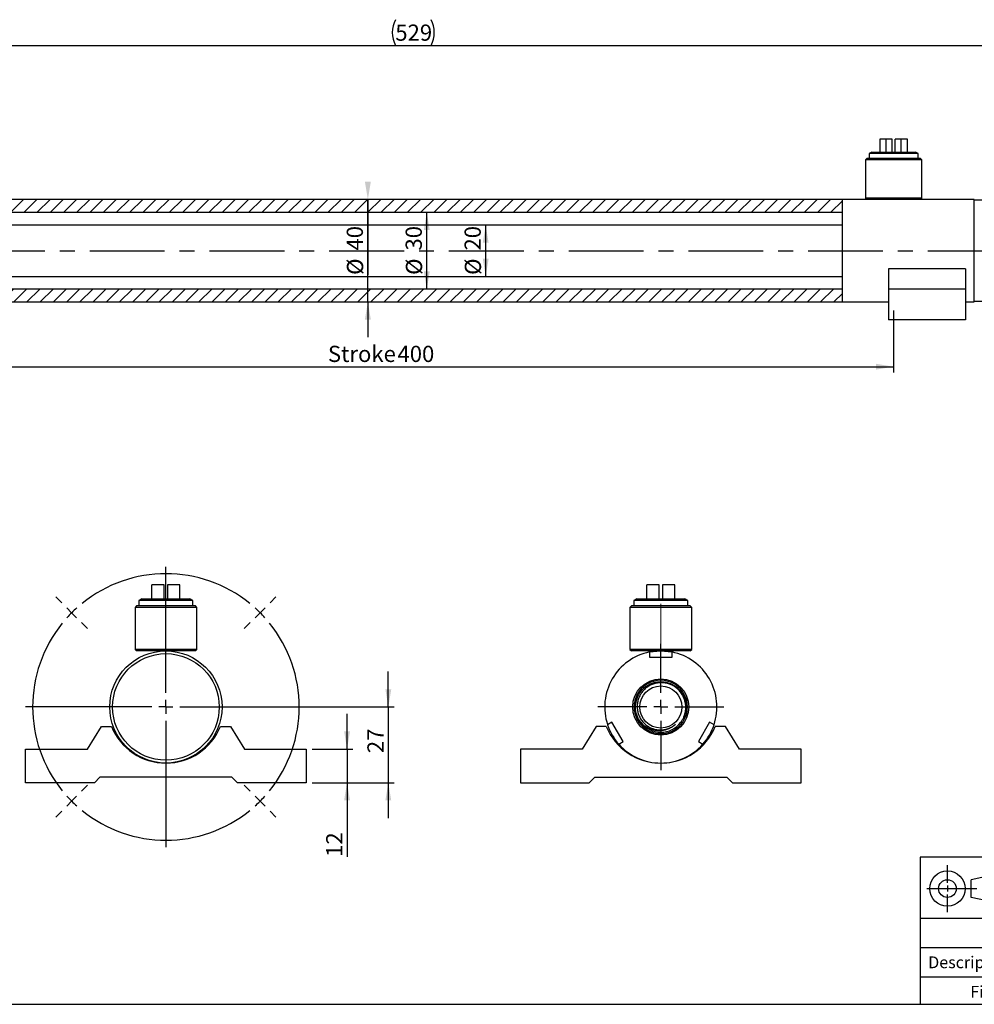
# Model space of a CAD drawing. Units: millimetres. Extents: x 6 to 416, y 5 to 292.
# Drawn here: x 143 to 305, y 5 to 172 of the extents above; entities that cross this region are included whole.
import ezdxf

# ---------------------------------------------------------------- set-up
doc = ezdxf.new("R2010")
doc.units = ezdxf.units.MM
doc.linetypes.add('CENTERX2', pattern=[20.32, 12.7, -2.54, 2.54, -2.54])
for name, color, linetype in [('CENTER', 5, 'CENTERX2'), ('DIM', 104, 'Continuous'), ('SLD-0', 179, 'Continuous')]:
    doc.layers.add(name, color=color, linetype=linetype)
doc.styles.add('SLDTEXTSTYLE0', font='TXT', dxfattribs={"width": 0.821468})
doc.styles.add('SLDTEXTSTYLE6', font='TXT', dxfattribs={"width": 0.75})
doc.dimstyles.new('SLDDIMSTYLE0', dxfattribs={"dimtxt": 2.75, "dimasz": 3, "dimexe": 0, "dimexo": 0.0625, "dimgap": 0.6875, "dimtad": 1, "dimlfac": 2.3, "dimrnd": 1e-09, "dimzin": 12, "dimdsep": 46, "dimtxsty": 'SLDTEXTSTYLE6', "dimsah": 1, "dimcen": 0.09, "dimse1": 1, "dimse2": 1, "dimadec": 0, "dimazin": 3, "dimtfac": 1, "dimtofl": 0, "dimtmove": 0, "dimatfit": 3, "dimfxl": 0, "dimfrac": 2, "dimtolj": 1, "dimtzin": 12, "dimarcsym": 0})
doc.dimstyles.new('SLDDIMSTYLE1', dxfattribs={"dimtxt": 2.75, "dimasz": 3, "dimexe": 0, "dimexo": 0.0625, "dimgap": 0.6875, "dimtad": 1, "dimlfac": 2.3, "dimrnd": 1e-09, "dimzin": 12, "dimdsep": 46, "dimtxsty": 'SLDTEXTSTYLE6', "dimsah": 1, "dimcen": 0.09, "dimse1": 1, "dimse2": 1, "dimadec": 0, "dimazin": 3, "dimtfac": 1, "dimtmove": 0, "dimatfit": 0, "dimfxl": 0, "dimfrac": 2, "dimtolj": 1, "dimtzin": 12, "dimarcsym": 0})
doc.dimstyles.new('SLDDIMSTYLE2', dxfattribs={"dimtxt": 2.75, "dimasz": 3, "dimexe": 0, "dimexo": 0.0625, "dimgap": 0.6875, "dimtad": 1, "dimlfac": 2.3, "dimrnd": 1e-09, "dimzin": 12, "dimdsep": 46, "dimtxsty": 'SLDTEXTSTYLE6', "dimsah": 1, "dimcen": 0.09, "dimadec": 0, "dimazin": 3, "dimtfac": 1, "dimtofl": 0, "dimtmove": 0, "dimatfit": 3, "dimfxl": 0, "dimfrac": 2, "dimtolj": 1, "dimtzin": 12, "dimarcsym": 0})
doc.dimstyles.new('SLDDIMSTYLE3', dxfattribs={"dimtxt": 2.75, "dimasz": 3, "dimexe": 0, "dimexo": 0.0625, "dimgap": 0.6875, "dimtad": 1, "dimdec": 0, "dimlfac": 2.3, "dimrnd": 1e-09, "dimzin": 12, "dimdsep": 46, "dimtxsty": 'SLDTEXTSTYLE6', "dimsah": 1, "dimcen": 0.09, "dimadec": 0, "dimazin": 3, "dimtfac": 1, "dimtdec": 0, "dimtofl": 0, "dimtmove": 0, "dimatfit": 3, "dimfxl": 0, "dimfrac": 2, "dimtolj": 1, "dimtzin": 12, "dimarcsym": 0})
doc.dimstyles.new('SLDDIMSTYLE6', dxfattribs={"dimtxt": 2.75, "dimasz": 3, "dimexe": 0, "dimexo": 0.0625, "dimgap": 0.6875, "dimtad": 1, "dimlfac": 2.1, "dimrnd": 1e-09, "dimzin": 12, "dimdsep": 46, "dimtxsty": 'SLDTEXTSTYLE6', "dimsah": 1, "dimcen": 0.09, "dimadec": 0, "dimazin": 3, "dimtfac": 1, "dimtmove": 0, "dimatfit": 0, "dimfxl": 0, "dimfrac": 2, "dimtolj": 1, "dimtzin": 12, "dimarcsym": 0})
doc.dimstyles.new('SLDDIMSTYLE7', dxfattribs={"dimtxt": 2.75, "dimasz": 3, "dimexe": 0, "dimexo": 0.0625, "dimgap": 0.6875, "dimtad": 1, "dimdec": 1, "dimlfac": 2.1, "dimrnd": 1e-09, "dimzin": 12, "dimdsep": 46, "dimtxsty": 'SLDTEXTSTYLE6', "dimsah": 1, "dimcen": 0.09, "dimadec": 0, "dimazin": 3, "dimtfac": 1, "dimtdec": 1, "dimtmove": 0, "dimatfit": 0, "dimfxl": 0, "dimfrac": 2, "dimtolj": 1, "dimtzin": 12, "dimarcsym": 0})

# ---------------------------------------------------------------- blocks, each defined once
blk = doc.blocks.new('SW_NOTE_0_29')
at = {"color": 0, "linetype": 'Continuous', "lineweight": 0, "insert": (9.93, 2.58), "char_height": 2, "attachment_point": 3, "style": 'SLDTEXTSTYLE0'}
blk.add_mtext('Weight', dxfattribs=at)
blk = doc.blocks.new('SW_NOTE_0_31')
at = {"color": 0, "linetype": 'Continuous', "lineweight": 0, "insert": (12.94, 2.58), "char_height": 2, "attachment_point": 3, "style": 'SLDTEXTSTYLE0'}
blk.add_mtext('Cust. Ref.', dxfattribs=at)
blk = doc.blocks.new('SW_NOTE_0_32')
at = {"color": 0, "linetype": 'Continuous', "lineweight": 0, "insert": (9.1, 2.58), "char_height": 2, "attachment_point": 3, "style": 'SLDTEXTSTYLE0'}
blk.add_mtext('Drawn', dxfattribs=at)
blk = doc.blocks.new('SW_NOTE_0_33')
at = {"color": 0, "linetype": 'Continuous', "lineweight": 0, "insert": (15.68, 2.58), "char_height": 2, "attachment_point": 3, "style": 'SLDTEXTSTYLE0'}
blk.add_mtext('Description', dxfattribs=at)
blk = doc.blocks.new('SW_NOTE_0_34')
at = {"color": 0, "linetype": 'Continuous', "lineweight": 0, "insert": (6.23, 2.58), "char_height": 2, "attachment_point": 3, "style": 'SLDTEXTSTYLE0'}
blk.add_mtext('Item', dxfattribs=at)
blk = doc.blocks.new('SW_NOTE_0_35')
at = {"color": 0, "linetype": 'Continuous', "lineweight": 0, "insert": (14.51, 2.58), "char_height": 2, "attachment_point": 3, "style": 'SLDTEXTSTYLE0'}
blk.add_mtext('Reference', dxfattribs=at)
blk = doc.blocks.new('SW_NOTE_0_36')
at = {"color": 0, "linetype": 'Continuous', "lineweight": 0, "insert": (7.26, 2.58), "char_height": 2, "attachment_point": 3, "style": 'SLDTEXTSTYLE0'}
blk.add_mtext('Finish', dxfattribs=at)
blk = doc.blocks.new('TITLEBLK')
at = {"linetype": 'Continuous'}
for color, points in [(242, [(90.41, 6.7), (90.41, 7.22), (82.65, 7.22), (82.65, 6.7)]), (242, [(85.42, 4.86), (85.42, 6.26), (82.65, 6.26), (82.65, 4.86)]), (242, [(85.45, 4.86), (88.3, 4.86), (90.31, 6.26), (87.16, 6.26)]), (179, [(97.01, 2.99), (95, 4.68), (96.79, 6.29), (95.41, 6.29), (94.14, 5.08), (93.66, 5.08), (93.66, 6.29), (92.65, 6.29), (92.65, 2.99), (93.66, 2.99), (93.66, 4.25), (94.11, 4.25), (95.57, 2.99)]), (179, [(106.87, 2.99), (107.84, 2.99), (107.84, 5.37), (109.17, 2.99), (109.94, 2.99), (111.3, 5.39), (111.3, 2.99), (112.28, 2.99), (112.28, 6.29), (110.71, 6.29), (109.57, 4.17), (108.42, 6.29), (106.87, 6.29)]), (242, [(85.42, 3.02), (85.42, 4.42), (82.65, 4.42), (82.65, 3.02)]), (242, [(90.31, 3.02), (88.3, 4.42), (85.46, 4.42), (87.17, 3.02)]), (242, [(90.41, 2.05), (90.41, 2.58), (82.65, 2.58), (82.65, 2.05)])]:
    blk.add_hatch(color=color, dxfattribs=at).paths.add_polyline_path(points, flags=0)
h = blk.add_hatch(color=179, dxfattribs=at)
h.paths.add_polyline_path([(101.26, 4.77), (101.28, 4.96), (101.29, 5.18), (101.29, 5.25), (101.28, 5.46), (101.27, 5.64), (101.24, 5.77), (101.22, 5.81), (101.14, 5.96), (101.01, 6.09), (100.89, 6.18), (100.72, 6.25), (100.65, 6.26), (100.48, 6.28), (100.28, 6.29), (97.25, 6.29), (97.25, 2.99), (98.26, 2.99), (98.26, 3.84), (99.8, 3.84), (99.9, 3.84), (100.09, 3.81), (100.2, 3.74), (100.24, 3.64), (100.26, 3.47), (100.27, 3.23), (100.27, 3.16), (100.26, 2.99), (101.28, 2.99), (101.28, 3.27), (101.27, 3.5), (101.27, 3.68), (101.25, 3.81), (101.23, 3.91), (101.15, 4.06), (101.08, 4.14), (100.93, 4.22), (100.7, 4.29), (100.75, 4.3), (100.94, 4.37), (101.09, 4.46), (101.19, 4.57), (101.22, 4.63)], flags=0)
h.paths.add_polyline_path([(99.84, 4.67), (98.26, 4.67), (98.26, 5.48), (99.84, 5.48), (99.89, 5.48), (100.09, 5.46), (100.22, 5.4), (100.29, 5.27), (100.31, 5.07), (100.29, 4.88), (100.21, 4.74), (100.05, 4.69)], flags=0)
h = blk.add_hatch(color=179, dxfattribs=at)
h.paths.add_polyline_path([(105.4, 2.99), (106.53, 2.99), (104.72, 6.29), (103.4, 6.29), (101.62, 2.99), (102.74, 2.99), (103.03, 3.58), (105.08, 3.58)], flags=0)
h.paths.add_polyline_path([(104.05, 5.53), (104.71, 4.28), (103.4, 4.28)], flags=0)
h = blk.add_hatch(color=179, dxfattribs=at)
h.paths.add_polyline_path([(116.85, 4.44), (116.89, 4.62), (116.91, 4.82), (116.92, 5.03), (116.92, 5.26), (116.89, 5.46), (116.85, 5.64), (116.8, 5.79), (116.73, 5.92), (116.64, 6.02), (116.63, 6.03), (116.52, 6.11), (116.39, 6.18), (116.23, 6.23), (116.05, 6.26), (115.85, 6.28), (115.62, 6.29), (112.97, 6.29), (112.97, 2.99), (113.98, 2.99), (113.98, 3.82), (115.95, 3.82), (116.12, 3.83), (116.3, 3.87), (116.45, 3.93), (116.59, 4.02), (116.62, 4.05), (116.71, 4.16), (116.79, 4.29)], flags=0)
h.paths.add_polyline_path([(115.46, 4.63), (113.98, 4.63), (113.98, 5.46), (115.44, 5.46), (115.46, 5.46), (115.66, 5.44), (115.79, 5.37), (115.86, 5.24), (115.88, 5.03), (115.86, 4.84), (115.8, 4.71), (115.67, 4.65)], flags=0)
for p, q in [((4.67, 20.64), (4.67, 23.64)), ((17.65, 0), (17.65, 25)), ((35.65, 14.64), (35.65, 25)), ((79.65, 0), (79.65, 25)), ((97.65, 9.64), (97.65, 25)), ((15.65, 22.64), (8.65, 21.14)), ((15.65, 16.64), (15.65, 22.64)), ((4.67, 20.14), (4.67, 19.14)), ((8.65, 18.14), (8.65, 21.14)), ((1.15, 19.64), (9.65, 19.64)), ((4.67, 15.64), (4.67, 18.64)), ((10.65, 19.64), (13.65, 19.64)), ((14.65, 19.64), (16.15, 19.64)), ((18, 19.64), (120, 19.64)), ((15.65, 16.64), (8.65, 18.14)), ((0, 14.64), (120, 14.64)), ((0, 9.64), (120, 9.64)), ((82.65, 7.22), (82.65, 6.7)), ((90.41, 7.22), (82.65, 7.22)), ((82.65, 6.7), (90.41, 6.7)), ((90.41, 6.7), (90.41, 7.22)), ((82.65, 6.26), (82.65, 4.86)), ((85.42, 6.26), (82.65, 6.26)), ((85.42, 4.86), (85.42, 6.26)), ((87.16, 6.26), (85.45, 4.86)), ((90.31, 6.26), (87.16, 6.26)), ((88.3, 4.86), (90.31, 6.26)), ((93.66, 6.29), (92.65, 6.29)), ((92.65, 6.29), (92.65, 2.99)), ((93.66, 5.08), (93.66, 6.29)), ((94.14, 5.08), (93.66, 5.08)), ((95.41, 6.29), (94.14, 5.08)), ((95, 4.68), (96.79, 6.29)), ((96.79, 6.29), (95.41, 6.29)), ((100.28, 6.29), (97.25, 6.29)), ((97.25, 6.29), (97.25, 2.99)), ((98.26, 5.48), (99.84, 5.48)), ((98.26, 4.67), (98.26, 5.48)), ((99.84, 5.48), (99.89, 5.48)), ((99.89, 5.48), (100.09, 5.46)), ((100.09, 5.46), (100.22, 5.4)), ((100.22, 5.4), (100.29, 5.27)), ((100.48, 6.28), (100.28, 6.29)), ((100.29, 5.27), (100.31, 5.07)), ((100.31, 5.07), (100.29, 4.88)), ((100.65, 6.26), (100.48, 6.28)), ((100.72, 6.25), (100.65, 6.26)), ((100.89, 6.18), (100.72, 6.25)), ((101.01, 6.09), (100.89, 6.18)), ((101.14, 5.96), (101.01, 6.09)), ((101.22, 5.81), (101.14, 5.96)), ((101.24, 5.77), (101.22, 5.81)), ((101.27, 5.64), (101.24, 5.77)), ((101.28, 5.46), (101.27, 5.64)), ((101.29, 5.25), (101.28, 5.46)), ((101.28, 4.96), (101.29, 5.18)), ((101.29, 5.18), (101.29, 5.25)), ((103.4, 6.29), (101.62, 2.99)), ((104.72, 6.29), (103.4, 6.29)), ((103.4, 4.28), (104.05, 5.53)), ((104.05, 5.53), (104.71, 4.28)), ((106.53, 2.99), (104.72, 6.29)), ((108.42, 6.29), (106.87, 6.29)), ((106.87, 6.29), (106.87, 2.99)), ((107.84, 5.37), (109.17, 2.99)), ((107.84, 2.99), (107.84, 5.37)), ((109.57, 4.17), (108.42, 6.29)), ((110.71, 6.29), (109.57, 4.17)), ((109.94, 2.99), (111.3, 5.39)), ((112.28, 6.29), (110.71, 6.29)), ((111.3, 5.39), (111.3, 2.99)), ((112.28, 2.99), (112.28, 6.29)), ((115.62, 6.29), (112.97, 6.29)), ((112.97, 6.29), (112.97, 2.99)), ((113.98, 5.46), (115.44, 5.46)), ((113.98, 4.63), (113.98, 5.46)), ((115.44, 5.46), (115.46, 5.46)), ((115.46, 5.46), (115.66, 5.44)), ((115.85, 6.28), (115.62, 6.29)), ((115.66, 5.44), (115.79, 5.37)), ((115.79, 5.37), (115.86, 5.24)), ((116.05, 6.26), (115.85, 6.28)), ((115.86, 5.24), (115.88, 5.03)), ((115.88, 5.03), (115.86, 4.84)), ((116.23, 6.23), (116.05, 6.26)), ((116.39, 6.18), (116.23, 6.23)), ((116.52, 6.11), (116.39, 6.18)), ((116.63, 6.03), (116.52, 6.11)), ((116.64, 6.02), (116.63, 6.03)), ((116.73, 5.92), (116.64, 6.02)), ((116.8, 5.79), (116.73, 5.92)), ((116.85, 5.64), (116.8, 5.79)), ((116.89, 5.46), (116.85, 5.64)), ((116.92, 5.26), (116.89, 5.46)), ((116.91, 4.82), (116.92, 5.03)), ((116.92, 5.03), (116.92, 5.26)), ((0, 4.64), (79.65, 4.64)), ((82.65, 4.86), (85.42, 4.86)), ((82.65, 4.42), (82.65, 3.02)), ((85.42, 4.42), (82.65, 4.42)), ((85.42, 3.02), (85.42, 4.42)), ((85.45, 4.86), (88.3, 4.86)), ((87.17, 3.02), (85.46, 4.42)), ((85.46, 4.42), (88.3, 4.42)), ((88.3, 4.42), (90.31, 3.02)), ((93.66, 2.99), (93.66, 4.25)), ((93.66, 4.25), (94.11, 4.25)), ((94.11, 4.25), (95.57, 2.99)), ((97.01, 2.99), (95, 4.68)), ((99.84, 4.67), (98.26, 4.67)), ((98.26, 2.99), (98.26, 3.84)), ((98.26, 3.84), (99.8, 3.84)), ((99.8, 3.84), (99.9, 3.84)), ((100.05, 4.69), (99.84, 4.67)), ((99.9, 3.84), (100.09, 3.81)), ((100.21, 4.74), (100.05, 4.69)), ((100.09, 3.81), (100.2, 3.74)), ((100.2, 3.74), (100.24, 3.64)), ((100.29, 4.88), (100.21, 4.74)), ((100.24, 3.64), (100.26, 3.47)), ((100.26, 3.47), (100.27, 3.23)), ((100.7, 4.29), (100.75, 4.3)), ((100.93, 4.22), (100.7, 4.29)), ((100.75, 4.3), (100.94, 4.37)), ((101.08, 4.14), (100.93, 4.22)), ((100.94, 4.37), (101.09, 4.46)), ((101.15, 4.06), (101.08, 4.14)), ((101.09, 4.46), (101.19, 4.57)), ((101.23, 3.91), (101.15, 4.06)), ((101.19, 4.57), (101.22, 4.63)), ((101.22, 4.63), (101.26, 4.77)), ((101.25, 3.81), (101.23, 3.91)), ((101.27, 3.68), (101.25, 3.81)), ((101.26, 4.77), (101.28, 4.96)), ((101.27, 3.5), (101.27, 3.68)), ((101.28, 3.27), (101.27, 3.5)), ((102.74, 2.99), (103.03, 3.58)), ((103.03, 3.58), (105.08, 3.58)), ((104.71, 4.28), (103.4, 4.28)), ((105.08, 3.58), (105.4, 2.99)), ((115.46, 4.63), (113.98, 4.63)), ((113.98, 2.99), (113.98, 3.82)), ((113.98, 3.82), (115.95, 3.82)), ((115.67, 4.65), (115.46, 4.63)), ((115.8, 4.71), (115.67, 4.65)), ((115.86, 4.84), (115.8, 4.71)), ((115.95, 3.82), (116.12, 3.83)), ((116.12, 3.83), (116.3, 3.87)), ((116.3, 3.87), (116.45, 3.93)), ((116.45, 3.93), (116.59, 4.02)), ((116.59, 4.02), (116.62, 4.05)), ((116.62, 4.05), (116.71, 4.16)), ((116.71, 4.16), (116.79, 4.29)), ((116.79, 4.29), (116.85, 4.44)), ((116.85, 4.44), (116.89, 4.62)), ((116.89, 4.62), (116.91, 4.82)), ((82.65, 3.02), (85.42, 3.02)), ((82.65, 2.58), (82.65, 2.05)), ((90.41, 2.58), (82.65, 2.58)), ((82.65, 2.05), (90.41, 2.05)), ((90.31, 3.02), (87.17, 3.02)), ((90.41, 2.05), (90.41, 2.58)), ((92.65, 2.99), (93.66, 2.99)), ((95.57, 2.99), (97.01, 2.99)), ((97.25, 2.99), (98.26, 2.99)), ((100.27, 3.16), (100.26, 2.99)), ((100.26, 2.99), (101.28, 2.99)), ((100.27, 3.23), (100.27, 3.16)), ((101.28, 2.99), (101.28, 3.27)), ((101.62, 2.99), (102.74, 2.99)), ((105.4, 2.99), (106.53, 2.99)), ((106.87, 2.99), (107.84, 2.99)), ((109.17, 2.99), (109.94, 2.99)), ((111.3, 2.99), (112.28, 2.99)), ((112.97, 2.99), (113.98, 2.99))]:
    blk.add_line(p, q)
at = {"color": 244, "linetype": 'Continuous', "lineweight": 18}
for p, q in [((82.65, 7.22), (82.65, 6.7)), ((90.41, 7.22), (82.65, 7.22)), ((82.65, 6.7), (90.41, 6.7)), ((90.41, 6.7), (90.41, 7.22)), ((82.65, 6.26), (82.65, 4.86)), ((85.42, 6.26), (82.65, 6.26)), ((85.42, 4.86), (85.42, 6.26)), ((87.16, 6.26), (85.45, 4.86)), ((90.31, 6.26), (87.16, 6.26)), ((88.3, 4.86), (90.31, 6.26)), ((82.65, 4.86), (85.42, 4.86)), ((82.65, 4.42), (82.65, 3.02)), ((85.42, 4.42), (82.65, 4.42)), ((85.42, 3.02), (85.42, 4.42)), ((85.45, 4.86), (88.3, 4.86)), ((87.17, 3.02), (85.46, 4.42)), ((85.46, 4.42), (88.3, 4.42)), ((88.3, 4.42), (90.31, 3.02)), ((82.65, 3.02), (85.42, 3.02)), ((82.65, 2.58), (82.65, 2.05)), ((90.41, 2.58), (82.65, 2.58)), ((82.65, 2.05), (90.41, 2.05)), ((90.31, 3.02), (87.17, 3.02)), ((90.41, 2.05), (90.41, 2.58))]:
    blk.add_line(p, q, dxfattribs=at)
at = {"color": 179, "lineweight": 18}
for p, q in [((93.66, 6.29), (92.65, 6.29)), ((92.65, 6.29), (92.65, 2.99)), ((93.66, 5.08), (93.66, 6.29)), ((94.14, 5.08), (93.66, 5.08)), ((95.41, 6.29), (94.14, 5.08)), ((95, 4.68), (96.79, 6.29)), ((96.79, 6.29), (95.41, 6.29)), ((100.28, 6.29), (97.25, 6.29)), ((97.25, 6.29), (97.25, 2.99)), ((98.26, 4.67), (98.26, 5.48)), ((98.26, 5.48), (99.84, 5.48)), ((99.84, 5.48), (99.89, 5.48)), ((99.89, 5.48), (100.09, 5.46)), ((100.09, 5.46), (100.22, 5.4)), ((100.22, 5.4), (100.29, 5.27)), ((100.48, 6.28), (100.28, 6.29)), ((100.29, 5.27), (100.31, 5.07)), ((100.31, 5.07), (100.29, 4.88)), ((100.65, 6.26), (100.48, 6.28)), ((100.72, 6.25), (100.65, 6.26)), ((100.89, 6.18), (100.72, 6.25)), ((101.01, 6.09), (100.89, 6.18)), ((101.14, 5.96), (101.01, 6.09)), ((101.22, 5.81), (101.14, 5.96)), ((101.24, 5.77), (101.22, 5.81)), ((101.27, 5.64), (101.24, 5.77)), ((101.28, 5.46), (101.27, 5.64)), ((101.29, 5.25), (101.28, 5.46)), ((101.28, 4.96), (101.29, 5.18)), ((101.29, 5.18), (101.29, 5.25)), ((103.4, 6.29), (101.62, 2.99)), ((104.72, 6.29), (103.4, 6.29)), ((103.4, 4.28), (104.05, 5.53)), ((104.05, 5.53), (104.71, 4.28)), ((106.53, 2.99), (104.72, 6.29)), ((108.42, 6.29), (106.87, 6.29)), ((106.87, 6.29), (106.87, 2.99)), ((107.84, 2.99), (107.84, 5.37)), ((107.84, 5.37), (109.17, 2.99)), ((109.57, 4.17), (108.42, 6.29)), ((110.71, 6.29), (109.57, 4.17)), ((109.94, 2.99), (111.3, 5.39)), ((112.28, 6.29), (110.71, 6.29)), ((111.3, 5.39), (111.3, 2.99)), ((112.28, 2.99), (112.28, 6.29)), ((115.62, 6.29), (112.97, 6.29)), ((112.97, 6.29), (112.97, 2.99)), ((113.98, 4.63), (113.98, 5.46)), ((113.98, 5.46), (115.44, 5.46)), ((115.44, 5.46), (115.46, 5.46)), ((115.46, 5.46), (115.66, 5.44)), ((115.85, 6.28), (115.62, 6.29)), ((115.66, 5.44), (115.79, 5.37)), ((115.79, 5.37), (115.79, 5.37)), ((115.79, 5.37), (115.86, 5.24)), ((116.05, 6.26), (115.85, 6.28)), ((115.86, 5.24), (115.88, 5.03)), ((115.88, 5.03), (115.86, 4.84)), ((116.23, 6.23), (116.05, 6.26)), ((116.39, 6.18), (116.23, 6.23)), ((116.52, 6.11), (116.39, 6.18)), ((116.63, 6.03), (116.52, 6.11)), ((116.64, 6.02), (116.63, 6.03)), ((116.73, 5.92), (116.64, 6.02)), ((116.8, 5.79), (116.73, 5.92)), ((116.85, 5.64), (116.8, 5.79)), ((116.89, 5.46), (116.85, 5.64)), ((116.92, 5.26), (116.89, 5.46)), ((116.91, 4.82), (116.92, 5.03)), ((116.92, 5.03), (116.92, 5.26)), ((93.66, 2.99), (93.66, 4.25)), ((93.66, 4.25), (94.11, 4.25)), ((94.11, 4.25), (95.57, 2.99)), ((97.01, 2.99), (95, 4.68)), ((99.84, 4.67), (98.26, 4.67)), ((98.26, 2.99), (98.26, 3.84)), ((98.26, 3.84), (99.8, 3.84)), ((99.8, 3.84), (99.9, 3.84)), ((100.05, 4.69), (99.84, 4.67)), ((99.9, 3.84), (100.09, 3.81)), ((100.19, 4.73), (100.05, 4.69)), ((100.09, 3.81), (100.2, 3.74)), ((100.22, 4.75), (100.19, 4.73)), ((100.2, 3.74), (100.24, 3.64)), ((100.29, 4.88), (100.22, 4.75)), ((100.24, 3.64), (100.26, 3.47)), ((100.26, 3.47), (100.27, 3.23)), ((100.73, 4.29), (100.75, 4.3)), ((100.73, 4.28), (100.73, 4.29)), ((100.93, 4.22), (100.73, 4.28)), ((100.75, 4.3), (100.94, 4.37)), ((101.08, 4.14), (100.93, 4.22)), ((100.94, 4.37), (101.09, 4.46)), ((101.15, 4.06), (101.08, 4.14)), ((101.09, 4.46), (101.19, 4.57)), ((101.23, 3.91), (101.15, 4.06)), ((101.19, 4.57), (101.22, 4.63)), ((101.22, 4.63), (101.26, 4.77)), ((101.25, 3.81), (101.23, 3.91)), ((101.27, 3.68), (101.25, 3.81)), ((101.26, 4.77), (101.28, 4.96)), ((101.27, 3.5), (101.27, 3.68)), ((101.28, 3.27), (101.27, 3.5)), ((102.74, 2.99), (103.03, 3.58)), ((103.03, 3.58), (105.08, 3.58)), ((104.71, 4.28), (103.4, 4.28)), ((105.08, 3.58), (105.4, 2.99)), ((115.46, 4.63), (113.98, 4.63)), ((113.98, 2.99), (113.98, 3.82)), ((113.98, 3.82), (115.95, 3.82)), ((115.67, 4.65), (115.46, 4.63)), ((115.8, 4.71), (115.67, 4.65)), ((115.86, 4.84), (115.8, 4.71)), ((115.95, 3.82), (116.12, 3.83)), ((116.12, 3.83), (116.3, 3.87)), ((116.3, 3.87), (116.45, 3.93)), ((116.45, 3.93), (116.59, 4.02)), ((116.59, 4.02), (116.62, 4.05)), ((116.62, 4.05), (116.71, 4.16)), ((116.71, 4.16), (116.79, 4.29)), ((116.79, 4.29), (116.85, 4.44)), ((116.85, 4.44), (116.89, 4.62)), ((116.89, 4.62), (116.91, 4.82)), ((92.65, 2.99), (93.66, 2.99)), ((95.57, 2.99), (97.01, 2.99)), ((97.25, 2.99), (98.26, 2.99)), ((100.27, 3.16), (100.26, 2.99)), ((100.26, 2.99), (101.28, 2.99)), ((100.27, 3.23), (100.27, 3.16)), ((101.28, 2.99), (101.28, 3.27)), ((101.62, 2.99), (102.74, 2.99)), ((105.4, 2.99), (106.53, 2.99)), ((106.87, 2.99), (107.84, 2.99)), ((109.17, 2.99), (109.94, 2.99)), ((111.3, 2.99), (112.28, 2.99)), ((112.97, 2.99), (113.98, 2.99))]:
    blk.add_line(p, q, dxfattribs=at)
for radius in [3, 1.5]:
    blk.add_circle((4.65, 19.64), radius)
at = {"layer": 'SLD-0'}
for p, q in [((120, 25), (0, 25)), ((0, 25), (0, 0)), ((120, 0), (120, 25)), ((120, 0), (120, 7.5)), ((0, 0), (120, 0))]:
    blk.add_line(p, q, dxfattribs=at)
at = {"color": 7, "linetype": 'Continuous', "lineweight": 0}
for name, p in [('SW_NOTE_0_32', (24.91, 20.55)), ('SW_NOTE_0_31', (20.88, 15.55)), ('SW_NOTE_0_29', (86.15, 15.55)), ('SW_NOTE_0_34', (9.87, 10.55)), ('SW_NOTE_0_35', (81.35, 10.55)), ('SW_NOTE_0_33', (0.36, 5.55)), ('SW_NOTE_0_36', (8.88, 0.55))]:
    blk.add_blockref(name, p, dxfattribs=at)
blk = doc.blocks.new('_D')
at = {"layer": 'DIM'}
blk.add_line((212.28, 126.39), (212.28, 139.43), dxfattribs=at)
for points in [[(212.28, 139.43), (211.78, 136.43), (212.78, 136.43)], [(212.28, 126.39), (212.78, 129.39), (211.78, 129.39)]]:
    blk.add_solid(points, dxfattribs=at)
at = {"layer": 'DIM', "char_height": 2.75, "attachment_point": 1, "rotation": 90, "style": 'SLDTEXTSTYLE6'}
for s, insert in [('30', (208.69, 132.95)), ('%%c', (208.73, 128.81))]:
    blk.add_mtext(s, dxfattribs=dict(at, insert=insert))
blk = doc.blocks.new('_D_1')
at = {"layer": 'DIM'}
for p, q in [((202.28, 124.22), (202.28, 141.61)), ((202.28, 141.61), (202.28, 128.81)), ((202.28, 124.22), (202.28, 118.22))]:
    blk.add_line(p, q, dxfattribs=at)
for points in [[(202.28, 141.61), (202.78, 144.61), (201.78, 144.61)], [(202.28, 124.22), (201.78, 121.22), (202.78, 121.22)]]:
    blk.add_solid(points, dxfattribs=at)
at = {"layer": 'DIM', "char_height": 2.75, "attachment_point": 1, "rotation": 90, "style": 'SLDTEXTSTYLE6'}
for s, insert in [('40', (198.69, 132.95)), ('%%c', (198.73, 128.81))]:
    blk.add_mtext(s, dxfattribs=dict(at, insert=insert))
blk = doc.blocks.new('_D_2')
at = {"layer": 'DIM'}
blk.add_line((222.28, 128.57), (222.28, 137.26), dxfattribs=at)
for points in [[(222.28, 137.26), (221.78, 134.26), (222.78, 134.26)], [(222.28, 128.57), (222.78, 131.57), (221.78, 131.57)]]:
    blk.add_solid(points, dxfattribs=at)
at = {"layer": 'DIM', "char_height": 2.75, "attachment_point": 1, "rotation": 90, "style": 'SLDTEXTSTYLE6'}
for s, insert in [('20', (218.69, 132.95)), ('%%c', (218.73, 128.81))]:
    blk.add_mtext(s, dxfattribs=dict(at, insert=insert))
blk = doc.blocks.new('_D_4')
at = {"layer": 'DIM'}
for p, q in [((94.99, 133.91), (94.99, 168.77)), ((94.99, 167.77), (324.99, 167.77)), ((324.99, 133.91), (324.99, 168.77))]:
    blk.add_line(p, q, dxfattribs=at)
for centre, start, end in [((211.31, 169.95), 153.4349, 206.5651), ((208.67, 169.95), 333.4349, 26.5651)]:
    blk.add_arc(centre, 4.88, start, end, dxfattribs=at)
for points in [[(94.99, 167.77), (97.99, 167.27), (97.99, 168.27)], [(324.99, 167.77), (321.99, 168.27), (321.99, 167.27)]]:
    blk.add_solid(points, dxfattribs=at)
at = {"layer": 'DIM', "insert": (206.94, 171.31), "char_height": 2.75, "attachment_point": 1, "style": 'SLDTEXTSTYLE6'}
blk.add_mtext('529', dxfattribs=at)
blk = doc.blocks.new('_D_5')
at = {"layer": 'DIM'}
for p, q in [((117.6, 122.78), (117.6, 112.23)), ((291.51, 122.78), (291.51, 112.23)), ((117.6, 113.23), (291.51, 113.23))]:
    blk.add_line(p, q, dxfattribs=at)
for points in [[(117.6, 113.23), (120.6, 112.73), (120.6, 113.73)], [(291.51, 113.23), (288.51, 113.73), (288.51, 112.73)]]:
    blk.add_solid(points, dxfattribs=at)
at = {"layer": 'DIM', "char_height": 2.75, "attachment_point": 1, "style": 'SLDTEXTSTYLE6'}
for s, insert in [('Stroke', (195.5, 116.78)), ('400', (207.31, 116.78))]:
    blk.add_mtext(s, dxfattribs=dict(at, insert=insert))
blk = doc.blocks.new('_D_7')
at = {"layer": 'DIM'}
for p, q in [((198.75, 48.33), (198.75, 54.33)), ((192.81, 48.33), (199.75, 48.33)), ((198.75, 48.33), (198.75, 42.61)), ((192.81, 42.61), (199.75, 42.61)), ((198.75, 42.61), (198.75, 30.03))]:
    blk.add_line(p, q, dxfattribs=at)
for points in [[(198.75, 48.33), (199.25, 51.33), (198.25, 51.33)], [(198.75, 42.61), (198.25, 39.61), (199.25, 39.61)]]:
    blk.add_solid(points, dxfattribs=at)
at = {"layer": 'DIM', "insert": (195.2, 30.03), "char_height": 2.75, "attachment_point": 1, "rotation": 90, "style": 'SLDTEXTSTYLE6'}
blk.add_mtext('12', dxfattribs=at)
blk = doc.blocks.new('_D_8')
at = {"layer": 'DIM'}
for p, q in [((205.75, 55.47), (205.75, 61.47)), ((179.71, 55.47), (206.75, 55.47)), ((205.75, 55.47), (205.75, 42.61)), ((192.81, 42.61), (206.75, 42.61)), ((205.75, 42.61), (205.75, 36.61))]:
    blk.add_line(p, q, dxfattribs=at)
for points in [[(205.75, 55.47), (206.25, 58.47), (205.25, 58.47)], [(205.75, 42.61), (205.25, 39.61), (206.25, 39.61)]]:
    blk.add_solid(points, dxfattribs=at)
at = {"layer": 'DIM', "insert": (202.2, 47.64), "char_height": 2.75, "attachment_point": 1, "rotation": 90, "style": 'SLDTEXTSTYLE6'}
blk.add_mtext('27', dxfattribs=at)
blk = doc.blocks.new('SW_CENTERMARKSYMBOL_0')
at = {"layer": 'CENTER', "color": 0}
for p, q in [((0, 2.38), (0, 10.71)), ((-2.38, 0), (-10.71, 0)), ((0, 0), (-1.19, 0)), ((0, 0), (0, 1.19)), ((0, 0), (0, -1.19)), ((0, 0), (1.19, 0)), ((2.38, 0), (10.71, 0)), ((0, -2.38), (0, -10.71))]:
    blk.add_line(p, q, dxfattribs=at)
blk = doc.blocks.new('SW_CENTERMARKSYMBOL_1')
at = {"layer": 'DIM', "color": 0}
for p, q in [((-15.99, -13.61), (-15.99, 7.82)), ((-33.67, 1.68), (-34.68, 2.69)), ((1.68, 1.68), (2.69, 2.69)), ((-31.99, 0), (-32.83, 0.84)), ((-31.99, 0), (-31.15, -0.84)), ((0, 0), (-0.84, -0.84)), ((0, 0), (0.84, 0.84)), ((-30.3, -1.68), (-29.29, -2.69)), ((-1.68, -1.68), (-2.69, -2.69)), ((-15.99, -15.99), (-15.99, -14.8)), ((-18.38, -15.99), (-39.8, -15.99)), ((-15.99, -15.99), (-17.18, -15.99)), ((-15.99, -15.99), (-15.99, -17.18)), ((-15.99, -15.99), (-14.8, -15.99)), ((-13.61, -15.99), (7.82, -15.99)), ((-15.99, -18.38), (-15.99, -39.8)), ((-30.3, -30.3), (-29.29, -29.29)), ((-1.68, -30.3), (-2.69, -29.29)), ((-31.99, -31.99), (-31.15, -31.15)), ((0, -31.99), (-0.84, -31.15)), ((-31.99, -31.99), (-32.83, -32.83)), ((0, -31.99), (0.84, -32.83)), ((-33.67, -33.67), (-34.68, -34.68)), ((1.68, -33.67), (2.69, -34.68))]:
    blk.add_line(p, q, dxfattribs=at)
for start, end in [(51.0311, 128.9689), (135, 138.0156), (131.9844, 135), (45, 48.0156), (41.9844, 45), (141.0311, 218.9689), (321.0311, 38.9689), (221.9844, 225), (315, 318.0156), (225, 228.0156), (311.9844, 315), (231.0311, 308.9689)]:
    blk.add_arc((-15.99, -15.99), 22.62, start, end, dxfattribs=at)
blk = doc.blocks.new('SW_CENTERMARKSYMBOL_2')
at = {"layer": 'CENTER', "color": 0}
for p, q in [((0, 2.38), (0, 10.71)), ((-2.38, 0), (-10.71, 0)), ((0, 0), (-1.19, 0)), ((0, 0), (0, 1.19)), ((0, 0), (0, -1.19)), ((0, 0), (1.19, 0)), ((2.38, 0), (10.71, 0)), ((0, -2.38), (0, -10.71))]:
    blk.add_line(p, q, dxfattribs=at)

msp = doc.modelspace()

# ---------------------------------------------------------------- hatches: boundary and pattern name
at = {"linetype": 'Continuous', "lineweight": 18}
h = msp.add_hatch(dxfattribs=at)
h.set_pattern_fill('ANSI31', scale=0.5, angle=3e-322, style=0)
h.paths.add_polyline_path([(282.8183, 141.6087), (117.6009, 141.6087), (117.6009, 139.4348), (282.8183, 139.4348)], flags=0)
h = msp.add_hatch(dxfattribs=at)
h.set_pattern_fill('ANSI31', scale=0.5, angle=3e-322, style=0)
h.paths.add_polyline_path([(117.6009, 124.2174), (282.8183, 124.2174), (282.8183, 126.3913), (117.6009, 126.3913)], flags=0)

# ---------------------------------------------------------------- linework, layer by layer
at = {"color": 7, "linetype": 'Continuous', "lineweight": 25}
for p, q in [((289.1544, 151.8261), (289.1544, 149.6522)), ((290.2589, 151.8261), (289.1544, 151.8261)), ((291.2531, 151.8261), (290.2589, 151.8261)), ((290.2589, 149.6522), (290.2589, 151.8261)), ((291.2531, 149.6522), (291.2531, 151.8261)), ((291.7748, 149.6522), (291.7748, 151.8261)), ((292.7691, 151.8261), (291.7748, 151.8261)), ((292.7691, 149.6522), (292.7691, 151.8261)), ((293.8736, 151.8261), (292.7691, 151.8261)), ((293.8736, 149.6522), (293.8736, 151.8261)), ((287.7919, 149.6522), (287.3401, 149.3913)), ((287.3401, 149.3913), (287.3401, 148.5652)), ((295.6879, 149.3913), (287.3401, 149.3913)), ((287.7919, 149.6522), (295.2361, 149.6522)), ((295.6879, 149.3913), (295.2361, 149.6522)), ((295.6879, 148.5652), (295.6879, 149.3913)), ((286.9488, 148.5652), (286.7314, 148.3478)), ((286.7314, 148.3478), (286.7314, 141.8261)), ((296.2966, 148.3478), (286.7314, 148.3478)), ((296.0792, 148.5652), (286.9488, 148.5652)), ((296.2966, 148.3478), (296.0792, 148.5652)), ((296.2966, 141.8261), (296.2966, 148.3478)), ((282.8183, 141.6087), (117.6009, 141.6087)), ((286.9488, 141.6087), (282.8183, 141.6087)), ((282.8183, 124.2174), (282.8183, 141.6087)), ((286.7314, 141.8261), (286.9488, 141.6087)), ((296.2966, 141.8261), (286.7314, 141.8261)), ((296.0792, 141.6087), (286.9488, 141.6087)), ((296.0792, 141.6087), (296.2966, 141.8261)), ((305.2096, 141.6087), (296.0792, 141.6087)), ((305.2096, 124.2174), (305.2096, 141.6087)), ((306.5136, 141.5), (305.21, 141.5)), ((305.21, 124.3261), (305.21, 141.5)), ((117.6009, 139.4348), (282.8183, 139.4348)), ((282.8183, 137.2609), (119.3401, 137.2609)), ((303.6879, 129.8696), (290.6444, 129.8696)), ((290.6444, 129.8696), (290.6444, 126.3913)), ((303.6879, 129.8696), (303.6879, 126.3913)), ((119.3401, 128.5652), (282.8183, 128.5652)), ((282.8183, 126.3913), (117.6009, 126.3913)), ((303.6879, 126.3913), (290.6444, 126.3913)), ((290.6444, 126.3913), (290.6444, 121.1739)), ((303.6879, 126.3913), (303.6879, 121.1739)), ((117.6009, 124.2174), (282.8183, 124.2174)), ((282.8183, 124.2174), (290.6444, 124.2174)), ((303.6879, 124.2174), (305.2096, 124.2174)), ((305.21, 124.3261), (306.5136, 124.3261)), ((303.6879, 121.1739), (290.6444, 121.1739)), ((165.619, 73.8048), (165.619, 76.1857)), ((167.7143, 76.1857), (165.619, 76.1857)), ((167.7143, 73.8048), (167.7143, 76.1857)), ((168.2857, 76.1857), (168.2857, 73.8048)), ((170.381, 76.1857), (168.2857, 76.1857)), ((170.381, 73.8048), (170.381, 76.1857)), ((249.619, 73.8048), (249.619, 76.1857)), ((251.7143, 76.1857), (249.619, 76.1857)), ((251.7143, 73.8048), (251.7143, 76.1857)), ((254.381, 76.1857), (252.2857, 76.1857)), ((252.2857, 76.1857), (252.2857, 73.8048)), ((254.381, 73.8048), (254.381, 76.1857)), ((163.9234, 73.8048), (163.4286, 73.519)), ((163.9234, 73.8048), (172.0766, 73.8048)), ((172.5714, 73.519), (172.0766, 73.8048)), ((247.9234, 73.8048), (247.4286, 73.519)), ((247.9234, 73.8048), (256.0766, 73.8048)), ((256.5714, 73.519), (256.0766, 73.8048)), ((163, 72.6143), (162.7619, 72.3762)), ((162.7619, 72.3762), (162.7619, 65.2333)), ((168, 72.3762), (162.7619, 72.3762)), ((168, 72.6143), (163, 72.6143)), ((163.4286, 73.519), (163.4286, 72.6143)), ((172.5714, 73.519), (163.4286, 73.519)), ((173, 72.6143), (168, 72.6143)), ((173.2381, 72.3762), (168, 72.3762)), ((172.5714, 72.6143), (172.5714, 73.519)), ((173.2381, 72.3762), (173, 72.6143)), ((173.2381, 65.2333), (173.2381, 72.3762)), ((247, 72.6143), (246.7619, 72.3762)), ((246.7619, 72.3762), (246.7619, 65.2333)), ((257.2381, 72.3762), (246.7619, 72.3762)), ((257, 72.6143), (247, 72.6143)), ((247.4286, 73.519), (247.4286, 72.6143)), ((252, 73.519), (247.4286, 73.519)), ((256.5714, 73.519), (252, 73.519)), ((256.5714, 72.6143), (256.5714, 73.519)), ((257.2381, 72.3762), (257, 72.6143)), ((257.2381, 65.2333), (257.2381, 72.3762)), ((162.7619, 65.2333), (163, 64.9952)), ((168, 65.2333), (162.7619, 65.2333)), ((173.2381, 65.2333), (168, 65.2333)), ((173, 64.9952), (173.2381, 65.2333)), ((246.7619, 65.2333), (247, 64.9952)), ((257.2381, 65.2333), (246.7619, 65.2333)), ((257, 64.9952), (257.2381, 65.2333)), ((168, 64.9952), (163, 64.9952)), ((173, 64.9952), (168, 64.9952)), ((257, 64.9952), (247, 64.9952)), ((250.0952, 64.8028), (250.0952, 63.9476)), ((250.0952, 63.9476), (253.9048, 63.9476)), ((253.9048, 63.9476), (253.9048, 64.8028)), ((154.6667, 48.3286), (157.0476, 52.1381)), ((157.0476, 52.1381), (158.7541, 52.1381)), ((177.2459, 52.1381), (178.9524, 52.1381)), ((178.9524, 52.1381), (181.3333, 48.3286)), ((241.0476, 52.1381), (238.6667, 48.3286)), ((242.7541, 52.1381), (241.0476, 52.1381)), ((243.707, 52.8829), (242.9664, 52.4553)), ((245.6118, 49.5838), (243.707, 52.8829)), ((260.293, 52.8829), (258.3882, 49.5838)), ((261.0336, 52.4553), (260.293, 52.8829)), ((262.9524, 52.1381), (261.2459, 52.1381)), ((265.3333, 48.3286), (262.9524, 52.1381)), ((244.8712, 49.1562), (245.6118, 49.5838)), ((258.3882, 49.5838), (259.1288, 49.1562)), ((144.1905, 42.6143), (144.1905, 48.3286)), ((144.1905, 48.3286), (154.6667, 48.3286)), ((181.3333, 48.3286), (191.8095, 48.3286)), ((191.8095, 48.3286), (191.8095, 42.6143)), ((228.1905, 48.3286), (228.1905, 42.6143)), ((238.6667, 48.3286), (228.1905, 48.3286)), ((275.8095, 48.3286), (265.3333, 48.3286)), ((275.8095, 42.6143), (275.8095, 48.3286)), ((156.8095, 43.5667), (155.8571, 42.6143)), ((179.1905, 43.5667), (156.8095, 43.5667)), ((180.1429, 42.6143), (179.1905, 43.5667)), ((239.8571, 42.6143), (240.8095, 43.5667)), ((240.8095, 43.5667), (263.1905, 43.5667)), ((263.1905, 43.5667), (264.1429, 42.6143)), ((155.8571, 42.6143), (144.1905, 42.6143)), ((191.8095, 42.6143), (180.1429, 42.6143)), ((228.1905, 42.6143), (239.8571, 42.6143)), ((264.1429, 42.6143), (275.8095, 42.6143))]:
    msp.add_line(p, q, dxfattribs=at)
at = {"color": 7, "linetype": 'CENTERX2'}
msp.add_line((94.1227, 132.913), (318.0357, 132.913), dxfattribs=at)
at = {"color": 7, "linetype": 'CENTERX2', "lineweight": 18}
for p, q in [((168, 64.6143), (168, 72.9952)), ((252, 64.6143), (252, 72.9952))]:
    msp.add_line(p, q, dxfattribs=at)
at = {"color": 7, "linetype": 'Continuous', "lineweight": 25, "flags": 128}
for points in [[(250.0952, 64.8028), (250.7306, 64.9103), (252, 64.9952)], [(252, 64.9952), (253.2694, 64.9103), (253.9048, 64.8028)]]:
    msp.add_lwpolyline(points, dxfattribs=at)
at = {"color": 7, "linetype": 'Continuous', "lineweight": 25}
for centre, radius in [((168, 55.4714), 9.5238), ((168, 55.4714), 9.0476), ((252, 55.4714), 4.7619), ((252, 55.4714), 3.5714)]:
    msp.add_circle(centre, radius, dxfattribs=at)
for centre, radius, start, end in [((305.8618, 141.5217), 0.6522, 180, 181.910213), ((305.8618, 124.3043), 0.6522, 178.089787, 180), ((252, 55.4714), 9.5238, 101.536959, 198.463041), ((252, 55.4714), 9.5238, 341.536959, 78.463041), ((252, 55.4714), 4.5238, 26.525352, 153.474648), ((252, 55.4714), 4.5238, 153.474648, 206.525352), ((252, 55.4714), 4.5238, 333.474648, 26.525352), ((168, 55.9476), 10, 202.392688, 337.607312), ((252, 55.9476), 10, 202.392688, 337.607312), ((252, 55.4714), 9.5238, 198.463041, 221.536959), ((252, 55.4714), 4.5238, 206.525352, 333.474648), ((252, 55.4714), 4.2857, 217.259607, 322.740393), ((252, 55.4714), 9.5238, 318.463041, 341.536959), ((252, 55.4714), 9.5238, 221.536959, 318.463041)]:
    msp.add_arc(centre, radius, start, end, dxfattribs=at)
for points, knots in [([(248.589, 52.8767), (248.3415, 53.2753), (247.8494, 54.0681), (247.6572, 55.3851), (247.8116, 56.5926), (248.2458, 57.6394), (248.9351, 58.5362), (249.8323, 59.2258), (250.8781, 59.659), (252, 59.8058), (253.1219, 59.659), (254.1677, 59.2258), (255.0651, 58.5362), (255.7533, 57.6396), (256.1915, 56.5918), (256.3198, 55.4769), (256.2627, 54.6321), (256.0805, 54.2171), (256.0476, 54.1422)], [0, 0, 0, 0, 0.07945739, 0.15803769, 0.22139198, 0.28584753, 0.34920182, 0.41255611, 0.47701167, 0.54036596, 0.60372025, 0.66817581, 0.7315301, 0.79488439, 0.85933995, 0.92269424, 0.98604853, 1, 1, 1, 1]), ([(255.411, 52.8767), (255.4628, 52.9501), (255.6189, 53.1714), (255.7936, 53.49), (255.9498, 53.8475), (256.0584, 54.1571), (256.1485, 54.5036), (256.2098, 54.8607), (256.2403, 55.2209), (256.2404, 55.5799), (256.2104, 55.9367), (256.1493, 56.2941), (256.0579, 56.6427), (255.9386, 56.9786), (255.7927, 57.3013), (255.618, 57.6142), (255.4178, 57.9102), (255.195, 58.1859), (254.951, 58.4414), (254.6829, 58.6781), (254.3966, 58.8897), (254.0955, 59.0749), (253.7822, 59.2329), (253.4526, 59.3654), (253.0042, 59.5024), (252.5407, 59.5819), (252.074, 59.6024), (251.6077, 59.5831), (251.1458, 59.504), (250.7, 59.3676), (250.27, 59.1944), (249.8647, 58.9677), (249.4939, 58.6941), (249.1476, 58.3899), (248.8412, 58.0427), (248.5827, 57.6609), (248.4144, 57.3591), (248.2735, 57.0466), (248.1603, 56.7264), (248.0735, 56.3943), (248.0156, 56.0569), (247.9767, 55.6039), (247.9951, 55.1475), (248.0717, 54.7003), (248.1856, 54.263), (248.3543, 53.8425), (248.574, 53.4494), (248.8886, 52.9836), (249.2789, 52.5751), (249.9077, 52.1094), (250.4099, 51.8563), (251.0461, 51.6619), (251.4835, 51.5864), (251.9249, 51.5672), (252.3664, 51.5853), (252.8042, 51.66), (253.2252, 51.7894), (253.631, 51.9527), (254.0128, 52.1665), (254.3278, 52.3978), (254.4586, 52.5108), (254.5057, 52.5516)], [0, 0, 0, 0, 0.01091478, 0.0329103, 0.04400381, 0.05832373, 0.07274308, 0.08747601, 0.1023173, 0.11663725, 0.13105823, 0.14580021, 0.16065373, 0.17481665, 0.18907838, 0.20365179, 0.21833292, 0.23246293, 0.24669105, 0.26123205, 0.27588303, 0.2899164, 0.30415281, 0.31849238, 0.33304398, 0.36109888, 0.37533915, 0.38978795, 0.41777222, 0.43198146, 0.44640279, 0.47407527, 0.48812131, 0.50237211, 0.53004869, 0.54410231, 0.55836642, 0.57199794, 0.58572513, 0.59960048, 0.6136788, 0.62728891, 0.65482452, 0.66888606, 0.68238798, 0.70970671, 0.72365543, 0.73707445, 0.77800596, 0.79137768, 0.83217893, 0.84540716, 0.87221693, 0.88582846, 0.89905826, 0.92588113, 0.93950564, 0.95255386, 0.97899936, 0.9924263, 1, 1, 1, 1]), ([(247.9524, 57.4917), (247.9524, 57.3789), (247.9524, 57.2092), (247.9524, 56.9741), (247.9524, 56.8543), (247.9524, 56.8007)], [0, 0, 0, 0, 0.52337808, 0.78683462, 1, 1, 1, 1]), ([(256.0476, 56.8007), (256.0476, 56.8535), (256.0476, 56.9721), (256.0476, 57.2074), (256.0476, 57.3778), (256.0476, 57.4917)], [0, 0, 0, 0, 0.20996148, 0.47189264, 1, 1, 1, 1]), ([(247.9524, 54.0795), (247.9524, 54.0006), (247.9524, 53.8486), (247.9524, 53.6421), (247.9524, 53.5148), (247.9524, 53.4511)], [0, 0, 0, 0, 0.349830228, 0.674565758, 1, 1, 1, 1]), ([(256.0476, 53.4511), (256.0476, 53.5145), (256.0476, 53.6413), (256.0476, 53.8673), (256.0476, 54.0313), (256.0476, 54.1385), (256.0476, 54.1422)], [0, 0, 0, 0, 0.29716311, 0.59488325, 0.98628628, 1, 1, 1, 1]), ([(254.5057, 52.5516), (254.4407, 52.4901), (254.3104, 52.3669), (254.0984, 52.1986), (253.8743, 52.0432), (253.6236, 51.8945), (253.3458, 51.7572), (253.0387, 51.6361), (252.7187, 51.5402), (252.3924, 51.4722), (252.0638, 51.4323), (251.7341, 51.4197), (251.4008, 51.4333), (251.0664, 51.4745), (250.7347, 51.5431), (250.4064, 51.6397), (250.0835, 51.7646), (249.7624, 51.9211), (249.4657, 52.0991), (249.1946, 52.2947), (248.8986, 52.5418), (248.7081, 52.7479), (248.589, 52.8767)], [0, 0, 0, 0, 0.040396419, 0.080982203, 0.122155414, 0.163529191, 0.212596208, 0.262003907, 0.312486094, 0.363339562, 0.412406617, 0.461805718, 0.512200015, 0.56292669, 0.613812955, 0.665041506, 0.717347875, 0.770026242, 0.82618845, 0.873397616, 0.92087937, 1, 1, 1, 1])]:
    msp.add_open_spline(points, degree=3, knots=knots, dxfattribs=at)
at = {"layer": 'SLD-0'}
msp.add_line((6, 5), (416, 5), dxfattribs=at)

# ---------------------------------------------------------------- block references
at = {"color": 7, "linetype": 'Continuous'}
msp.add_blockref('TITLEBLK', (296, 5), dxfattribs=at)
at = {"layer": 'CENTER'}
for name, p in [('SW_CENTERMARKSYMBOL_0', (168, 55.4714)), ('SW_CENTERMARKSYMBOL_2', (252, 55.4714))]:
    msp.add_blockref(name, p, dxfattribs=at)
at = {"layer": 'DIM'}
msp.add_blockref('SW_CENTERMARKSYMBOL_1', (183.9941, 71.4655), dxfattribs=at)

# ---------------------------------------------------------------- dimensions: what is measured, and where the dimension line sits
for base, p1, p2, text, dimstyle, picture, middle in [((324.9922, 167.7661), (94.9922, 132.913), (324.9922, 132.913), '(<>)', 'SLDDIMSTYLE3', '_D_4', (209.9922, 167.7661)), ((291.514, 113.2339), (117.6009, 123.7826), (291.514, 123.7826), 'Stroke <>', 'SLDDIMSTYLE2', '_D_5', (204.4531, 113.2339))]:
    dim = msp.add_linear_dim(base=base, p1=p1, p2=p2, text=text, dimstyle=dimstyle, dxfattribs=at)
    dim.commit()
    dim.dimension.update_dxf_attribs({"geometry": picture, "text_midpoint": middle, "dimtype": 160})
for base, p1, p2, dimstyle, picture, middle in [((200, 141.6087), (307.1662, 124.2174), (307.1662, 141.6087), 'SLDDIMSTYLE1', '_D_1', (200, 132.913)), ((210, 139.4348), (307.1662, 126.3913), (307.1662, 139.4348), 'SLDDIMSTYLE0', '_D', (210, 132.913)), ((220, 137.2609), (310.6444, 128.5652), (310.6444, 137.2609), 'SLDDIMSTYLE0', '_D_2', (220, 132.913))]:
    dim = msp.add_linear_dim(base=base, p1=p1, p2=p2, angle=90, text='%%c<>', dimstyle=dimstyle, dxfattribs=at)
    dim.commit()
    dim.dimension.update_dxf_attribs({"geometry": picture, "text_midpoint": middle, "dimtype": 160})
for base, p1, dimstyle, picture, middle in [((205.7495, 42.6143), (178.7143, 55.4714), 'SLDDIMSTYLE7', '_D_8', (205.7495, 49.6754)), ((198.7495, 42.6143), (191.8095, 48.3286), 'SLDDIMSTYLE6', '_D_7', (198.7495, 32.0613))]:
    dim = msp.add_linear_dim(base=base, p1=p1, p2=(191.8095, 42.6143), angle=90, dimstyle=dimstyle, dxfattribs=at)
    dim.commit()
    dim.dimension.update_dxf_attribs({"geometry": picture, "text_midpoint": middle, "dimtype": 160})

doc.saveas('drawing.dxf')
